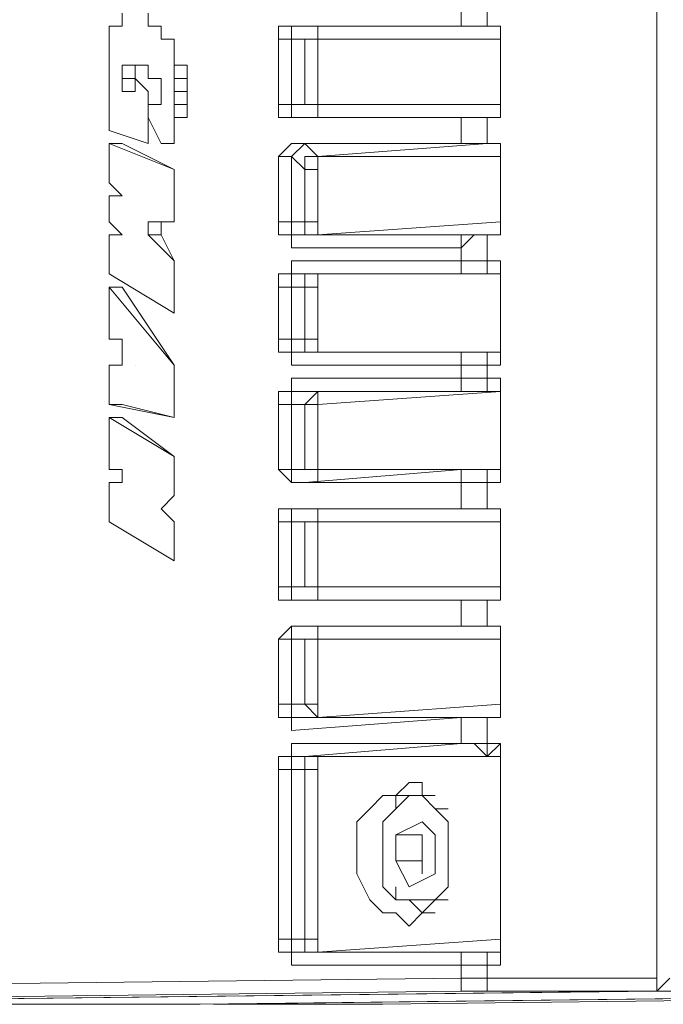
# Model space of a CAD drawing. Units: inches. Extents: x -4582 to 450, y -358 to 18272.
# Drawn here: x -2263 to -2213, y 17179 to 17256 of the extents above; entities that cross this region are included whole.
import ezdxf

# ---------------------------------------------------------------- set-up
doc = ezdxf.new("R2010")
doc.units = ezdxf.units.IN
doc.header["$MEASUREMENT"] = 0
doc.layers.add('Layer 1', color=7, linetype='Continuous')

msp = doc.modelspace()

# ---------------------------------------------------------------- linework, layer by layer
at = {"layer": 'Layer 1', "lineweight": 9}
for points in [[(-2213.832, 17303.3), (-2213.832, 17181.356)], [(-2229.075, 17255.537), (-2229.075, 17257.571)], [(-2227.04, 17257.571), (-2227.04, 17255.537)], [(-2255.492, 17256.554), (-2255.492, 17255.537)], [(-2253.457, 17255.537), (-2253.457, 17256.554)], [(-2253.457, 17256.554), (-2253.457, 17255.537)], [(-2255.492, 17255.537), (-2256.504, 17255.537)], [(-2256.504, 17255.537), (-2256.504, 17255.537)], [(-2256.504, 17255.537), (-2256.504, 17254.525)], [(-2255.492, 17255.537), (-2255.492, 17255.537)], [(-2255.492, 17255.537), (-2255.492, 17255.537)], [(-2253.457, 17255.537), (-2253.457, 17255.537)], [(-2252.445, 17255.537), (-2253.457, 17255.537)], [(-2252.445, 17255.537), (-2253.457, 17255.537)], [(-2253.457, 17255.537), (-2253.457, 17255.537)], [(-2253.457, 17255.537), (-2252.445, 17255.537)], [(-2252.445, 17255.537), (-2252.445, 17255.537)], [(-2252.445, 17255.537), (-2252.445, 17255.537)], [(-2252.445, 17255.537), (-2252.445, 17255.537)], [(-2252.445, 17254.525), (-2252.445, 17255.537)], [(-2252.445, 17255.537), (-2252.445, 17255.537)], [(-2252.445, 17255.537), (-2252.445, 17255.537)], [(-2252.445, 17255.537), (-2252.445, 17255.537)], [(-2252.445, 17255.537), (-2252.445, 17255.537)], [(-2252.445, 17255.537), (-2252.445, 17255.537)], [(-2252.445, 17255.537), (-2252.445, 17254.525)], [(-2243.295, 17254.525), (-2243.295, 17254.525), (-2243.295, 17255.537), (-2242.283, 17255.537)], [(-2241.261, 17255.537), (-2241.261, 17255.537), (-2242.283, 17255.537), (-2242.283, 17254.525)], [(-2241.261, 17255.537), (-2241.261, 17255.537), (-2242.283, 17255.537)], [(-2242.283, 17255.537), (-2229.075, 17255.537)], [(-2241.261, 17254.525), (-2241.261, 17254.525), (-2240.249, 17254.525), (-2240.249, 17255.537)], [(-2229.075, 17255.537), (-2241.261, 17255.537)], [(-2241.261, 17255.537), (-2240.249, 17255.537)], [(-2240.249, 17255.537), (-2240.249, 17255.537), (-2240.249, 17254.525)], [(-2240.249, 17255.537), (-2227.04, 17255.537)], [(-2229.075, 17255.537), (-2229.075, 17255.537), (-2228.052, 17255.537), (-2227.04, 17255.537)], [(-2229.075, 17255.537), (-2229.075, 17255.537)], [(-2227.04, 17255.537), (-2227.04, 17255.537), (-2228.052, 17255.537), (-2229.075, 17255.537)], [(-2227.04, 17255.537), (-2227.04, 17255.537), (-2226.018, 17255.537), (-2226.018, 17254.525)], [(-2227.04, 17255.537), (-2227.04, 17255.537), (-2226.018, 17255.537)], [(-2227.04, 17255.537), (-2227.04, 17255.537)], [(-2227.04, 17255.537), (-2226.018, 17255.537)], [(-2227.04, 17255.537), (-2227.04, 17255.537)], [(-2226.018, 17254.525), (-2226.018, 17255.537)], [(-2256.504, 17254.525), (-2256.504, 17254.525)], [(-2256.504, 17254.525), (-2256.504, 17254.525)], [(-2256.504, 17254.525), (-2256.504, 17253.507)], [(-2256.504, 17254.525), (-2256.504, 17254.525)], [(-2252.445, 17254.525), (-2252.445, 17254.525)], [(-2251.423, 17254.525), (-2252.445, 17254.525)], [(-2251.423, 17254.525), (-2252.445, 17254.525)], [(-2251.423, 17254.525), (-2252.445, 17254.525)], [(-2252.445, 17254.525), (-2252.445, 17254.525)], [(-2252.445, 17254.525), (-2252.445, 17254.525)], [(-2252.445, 17254.525), (-2251.423, 17254.525)], [(-2251.423, 17254.525), (-2251.423, 17254.525)], [(-2251.423, 17253.507), (-2251.423, 17254.525)], [(-2251.423, 17254.525), (-2251.423, 17254.525)], [(-2251.423, 17254.525), (-2251.423, 17254.525)], [(-2251.423, 17254.525), (-2251.423, 17253.507)], [(-2242.283, 17254.525), (-2242.283, 17254.525), (-2243.295, 17254.525)], [(-2243.295, 17249.444), (-2243.295, 17254.525)], [(-2242.283, 17254.525), (-2242.283, 17249.444)], [(-2241.261, 17254.525), (-2242.283, 17254.525)], [(-2241.261, 17254.525), (-2241.261, 17254.525), (-2240.249, 17254.525)], [(-2241.261, 17249.444), (-2241.261, 17254.525)], [(-2240.249, 17254.525), (-2240.249, 17254.525)], [(-2240.249, 17254.525), (-2240.249, 17249.444)], [(-2226.018, 17254.525), (-2240.249, 17254.525)], [(-2226.018, 17249.444), (-2226.018, 17254.525)], [(-2226.018, 17254.525), (-2226.018, 17254.525)], [(-2226.018, 17254.525), (-2226.018, 17249.444)], [(-2256.504, 17253.507), (-2256.504, 17253.507)], [(-2256.504, 17253.507), (-2256.504, 17253.507)], [(-2256.504, 17253.507), (-2256.504, 17252.49)], [(-2251.423, 17253.507), (-2251.423, 17253.507)], [(-2251.423, 17253.507), (-2251.423, 17253.507)], [(-2251.423, 17252.49), (-2251.423, 17253.507)], [(-2251.423, 17253.507), (-2251.423, 17253.507)], [(-2251.423, 17253.507), (-2251.423, 17253.507)], [(-2251.423, 17253.507), (-2251.423, 17252.49)], [(-2256.504, 17252.49), (-2256.504, 17252.49)], [(-2256.504, 17252.49), (-2256.504, 17252.49)], [(-2256.504, 17252.49), (-2256.504, 17251.473)], [(-2254.48, 17252.49), (-2255.492, 17252.49)], [(-2254.48, 17252.49), (-2255.492, 17252.49)], [(-2254.48, 17252.49), (-2255.492, 17252.49)], [(-2255.492, 17251.473), (-2255.492, 17252.49)], [(-2255.492, 17252.49), (-2255.492, 17252.49)], [(-2255.492, 17252.49), (-2255.492, 17252.49)], [(-2255.492, 17252.49), (-2254.48, 17252.49)], [(-2254.48, 17252.49), (-2254.48, 17252.49)], [(-2254.48, 17252.49), (-2254.48, 17252.49)], [(-2254.48, 17252.49), (-2254.48, 17252.49)], [(-2254.48, 17252.49), (-2254.48, 17252.49)], [(-2254.48, 17252.49), (-2254.48, 17252.49)], [(-2254.48, 17252.49), (-2254.48, 17252.49)], [(-2254.48, 17252.49), (-2254.48, 17252.49)], [(-2254.48, 17252.49), (-2254.48, 17252.49)], [(-2254.48, 17252.49), (-2254.48, 17252.49)], [(-2254.48, 17252.49), (-2254.48, 17252.49)], [(-2254.48, 17252.49), (-2254.48, 17252.49)], [(-2254.48, 17252.49), (-2254.48, 17252.49)], [(-2254.48, 17252.49), (-2254.48, 17252.49)], [(-2254.48, 17252.49), (-2254.48, 17252.49)], [(-2254.48, 17252.49), (-2254.48, 17252.49)], [(-2254.48, 17252.49), (-2254.48, 17252.49)], [(-2254.48, 17252.49), (-2254.48, 17252.49)], [(-2254.48, 17252.49), (-2254.48, 17252.49)], [(-2254.48, 17252.49), (-2254.48, 17252.49)], [(-2254.48, 17252.49), (-2254.48, 17252.49)], [(-2254.48, 17252.49), (-2254.48, 17252.49)], [(-2254.48, 17252.49), (-2254.48, 17252.49)], [(-2254.48, 17252.49), (-2254.48, 17252.49)], [(-2254.48, 17252.49), (-2254.48, 17252.49)], [(-2254.48, 17252.49), (-2253.457, 17252.49)], [(-2254.48, 17252.49), (-2254.48, 17252.49)], [(-2254.48, 17252.49), (-2254.48, 17252.49)], [(-2254.48, 17252.49), (-2254.48, 17252.49)], [(-2254.48, 17252.49), (-2254.48, 17252.49)], [(-2254.48, 17252.49), (-2254.48, 17252.49)], [(-2254.48, 17252.49), (-2254.48, 17252.49)], [(-2254.48, 17252.49), (-2254.48, 17252.49)], [(-2254.48, 17252.49), (-2254.48, 17252.49)], [(-2254.48, 17252.49), (-2254.48, 17252.49)], [(-2254.48, 17252.49), (-2254.48, 17252.49)], [(-2254.48, 17252.49), (-2254.48, 17252.49)], [(-2254.48, 17252.49), (-2254.48, 17252.49)], [(-2254.48, 17252.49), (-2254.48, 17251.473)], [(-2253.457, 17252.49), (-2253.457, 17252.49)], [(-2253.457, 17252.49), (-2253.457, 17252.49)], [(-2253.457, 17252.49), (-2253.457, 17252.49)], [(-2253.457, 17252.49), (-2253.457, 17252.49)], [(-2253.457, 17252.49), (-2253.457, 17252.49)], [(-2253.457, 17252.49), (-2253.457, 17252.49)], [(-2253.457, 17252.49), (-2253.457, 17252.49)], [(-2253.457, 17252.49), (-2253.457, 17252.49)], [(-2253.457, 17252.49), (-2253.457, 17252.49)], [(-2253.457, 17252.49), (-2253.457, 17252.49)], [(-2253.457, 17252.49), (-2253.457, 17251.473)], [(-2251.423, 17252.49), (-2251.423, 17252.49)], [(-2251.423, 17252.49), (-2251.423, 17252.49)], [(-2250.411, 17252.49), (-2251.423, 17252.49)], [(-2251.423, 17251.473), (-2251.423, 17252.49)], [(-2251.423, 17252.49), (-2251.423, 17252.49)], [(-2251.423, 17252.49), (-2251.423, 17252.49)], [(-2251.423, 17252.49), (-2251.423, 17252.49)], [(-2251.423, 17252.49), (-2250.411, 17252.49)], [(-2250.411, 17252.49), (-2250.411, 17251.473)], [(-2256.504, 17251.473), (-2256.504, 17251.473)], [(-2256.504, 17251.473), (-2256.504, 17251.473)], [(-2256.504, 17251.473), (-2256.504, 17250.456)], [(-2254.48, 17251.473), (-2255.492, 17251.473)], [(-2254.48, 17251.473), (-2255.492, 17251.473)], [(-2254.48, 17251.473), (-2255.492, 17251.473)], [(-2254.48, 17251.473), (-2255.492, 17251.473)], [(-2254.48, 17251.473), (-2255.492, 17251.473)], [(-2254.48, 17251.473), (-2255.492, 17251.473)], [(-2254.48, 17251.473), (-2255.492, 17251.473)], [(-2255.492, 17250.456), (-2255.492, 17251.473)], [(-2255.492, 17251.473), (-2255.492, 17251.473)], [(-2255.492, 17251.473), (-2255.492, 17251.473)], [(-2255.492, 17251.473), (-2255.492, 17251.473)], [(-2255.492, 17251.473), (-2255.492, 17251.473)], [(-2255.492, 17251.473), (-2255.492, 17251.473)], [(-2255.492, 17251.473), (-2255.492, 17251.473)], [(-2254.48, 17251.473), (-2254.48, 17251.473)], [(-2253.457, 17250.456), (-2254.48, 17251.473)], [(-2254.48, 17251.473), (-2254.48, 17251.473)], [(-2254.48, 17251.473), (-2254.48, 17250.456)], [(-2254.48, 17251.473), (-2254.48, 17251.473)], [(-2254.48, 17251.473), (-2254.48, 17251.473)], [(-2254.48, 17251.473), (-2254.48, 17251.473)], [(-2254.48, 17251.473), (-2254.48, 17251.473)], [(-2254.48, 17251.473), (-2254.48, 17251.473)], [(-2254.48, 17251.473), (-2254.48, 17251.473)], [(-2254.48, 17251.473), (-2254.48, 17250.456)], [(-2254.48, 17251.473), (-2254.48, 17251.473)], [(-2254.48, 17251.473), (-2253.457, 17250.456)], [(-2254.48, 17251.473), (-2254.48, 17251.473)], [(-2253.457, 17251.473), (-2253.457, 17251.473)], [(-2253.457, 17251.473), (-2253.457, 17251.473)], [(-2253.457, 17251.473), (-2253.457, 17251.473)], [(-2253.457, 17251.473), (-2253.457, 17251.473)], [(-2253.457, 17251.473), (-2252.445, 17251.473)], [(-2252.445, 17251.473), (-2252.445, 17251.473)], [(-2252.445, 17251.473), (-2252.445, 17250.456)], [(-2250.411, 17251.473), (-2251.423, 17251.473)], [(-2250.411, 17251.473), (-2251.423, 17251.473)], [(-2251.423, 17250.456), (-2251.423, 17251.473)], [(-2251.423, 17251.473), (-2251.423, 17251.473)], [(-2250.411, 17251.473), (-2250.411, 17251.473)], [(-2250.411, 17251.473), (-2250.411, 17250.456)], [(-2256.504, 17250.456), (-2256.504, 17250.456)], [(-2256.504, 17250.456), (-2256.504, 17250.456)], [(-2256.504, 17250.456), (-2256.504, 17249.444)], [(-2254.48, 17250.456), (-2255.492, 17250.456)], [(-2254.48, 17250.456), (-2255.492, 17250.456)], [(-2254.48, 17250.456), (-2255.492, 17250.456)], [(-2254.48, 17250.456), (-2255.492, 17250.456)], [(-2254.48, 17250.456), (-2255.492, 17250.456)], [(-2255.492, 17250.456), (-2255.492, 17250.456)], [(-2255.492, 17250.456), (-2255.492, 17250.456)], [(-2255.492, 17250.456), (-2255.492, 17250.456)], [(-2254.48, 17250.456), (-2254.48, 17250.456)], [(-2254.48, 17250.456), (-2254.48, 17250.456)], [(-2254.48, 17250.456), (-2254.48, 17250.456)], [(-2254.48, 17250.456), (-2254.48, 17250.456)], [(-2254.48, 17250.456), (-2254.48, 17250.456)], [(-2254.48, 17250.456), (-2254.48, 17250.456)], [(-2253.457, 17250.456), (-2253.457, 17250.456)], [(-2253.457, 17250.456), (-2253.457, 17250.456)], [(-2253.457, 17246.392), (-2253.457, 17250.456)], [(-2253.457, 17250.456), (-2253.457, 17250.456)], [(-2253.457, 17250.456), (-2253.457, 17250.456)], [(-2253.457, 17250.456), (-2253.457, 17249.444)], [(-2252.445, 17250.456), (-2252.445, 17250.456)], [(-2252.445, 17250.456), (-2252.445, 17250.456)], [(-2252.445, 17250.456), (-2252.445, 17250.456)], [(-2252.445, 17250.456), (-2252.445, 17250.456)], [(-2252.445, 17250.456), (-2252.445, 17250.456)], [(-2252.445, 17250.456), (-2252.445, 17250.456)], [(-2252.445, 17250.456), (-2252.445, 17249.444)], [(-2250.411, 17250.456), (-2251.423, 17250.456)], [(-2251.423, 17249.444), (-2251.423, 17250.456)], [(-2250.411, 17250.456), (-2250.411, 17249.444)], [(-2256.504, 17249.444), (-2256.504, 17249.444)], [(-2256.504, 17249.444), (-2256.504, 17249.444)], [(-2256.504, 17249.444), (-2256.504, 17249.444)], [(-2256.504, 17249.444), (-2256.504, 17248.426)], [(-2252.445, 17249.444), (-2253.457, 17249.444)], [(-2253.457, 17249.444), (-2253.457, 17249.444)], [(-2253.457, 17249.444), (-2253.457, 17249.444)], [(-2253.457, 17249.444), (-2253.457, 17249.444), (-2253.457, 17248.426)], [(-2252.445, 17249.444), (-2252.445, 17249.444)], [(-2252.445, 17249.444), (-2252.445, 17249.444)], [(-2252.445, 17249.444), (-2252.445, 17249.444)], [(-2250.411, 17249.444), (-2251.423, 17249.444)], [(-2251.423, 17248.426), (-2251.423, 17249.444)], [(-2250.411, 17249.444), (-2250.411, 17248.426)], [(-2243.295, 17249.444), (-2243.295, 17249.444), (-2242.283, 17249.444)], [(-2242.283, 17248.426), (-2242.283, 17248.426), (-2243.295, 17248.426), (-2243.295, 17249.444)], [(-2242.283, 17249.444), (-2241.261, 17249.444)], [(-2242.283, 17249.444), (-2242.283, 17249.444), (-2242.283, 17248.426), (-2241.261, 17248.426)], [(-2240.249, 17249.444), (-2240.249, 17249.444), (-2241.261, 17249.444)], [(-2240.249, 17248.426), (-2240.249, 17248.426), (-2240.249, 17249.444), (-2241.261, 17249.444)], [(-2240.249, 17249.444), (-2240.249, 17248.426)], [(-2240.249, 17249.444), (-2240.249, 17249.444)], [(-2240.249, 17249.444), (-2226.018, 17249.444)], [(-2226.018, 17249.444), (-2226.018, 17249.444), (-2226.018, 17248.426), (-2227.04, 17248.426)], [(-2226.018, 17249.444), (-2226.018, 17249.444)], [(-2226.018, 17248.426), (-2226.018, 17248.426), (-2226.018, 17249.444)], [(-2256.504, 17248.426), (-2256.504, 17248.426)], [(-2256.504, 17248.426), (-2256.504, 17248.426)], [(-2256.504, 17248.426), (-2256.504, 17247.409)], [(-2253.457, 17248.426), (-2252.445, 17246.392)], [(-2253.457, 17248.426), (-2253.457, 17246.392)], [(-2251.423, 17248.426), (-2251.423, 17248.426)], [(-2250.411, 17248.426), (-2251.423, 17248.426)], [(-2251.423, 17247.409), (-2251.423, 17248.426)], [(-2251.423, 17248.426), (-2251.423, 17248.426)], [(-2250.411, 17248.426), (-2251.423, 17248.426)], [(-2251.423, 17248.426), (-2251.423, 17247.409)], [(-2242.283, 17248.426), (-2242.283, 17248.426), (-2241.261, 17248.426)], [(-2229.075, 17248.426), (-2242.283, 17248.426)], [(-2241.261, 17248.426), (-2229.075, 17248.426)], [(-2229.075, 17248.426), (-2229.075, 17248.426), (-2228.052, 17248.426), (-2227.04, 17248.426)], [(-2229.075, 17248.426), (-2229.075, 17248.426)], [(-2227.04, 17248.426), (-2227.04, 17248.426), (-2228.052, 17248.426), (-2229.075, 17248.426)], [(-2229.075, 17246.392), (-2229.075, 17248.426)], [(-2227.04, 17248.426), (-2227.04, 17248.426)], [(-2226.018, 17248.426), (-2226.018, 17248.426), (-2227.04, 17248.426)], [(-2226.018, 17248.426), (-2227.04, 17248.426)], [(-2227.04, 17248.426), (-2227.04, 17248.426)], [(-2227.04, 17248.426), (-2227.04, 17246.392)], [(-2256.504, 17247.409), (-2253.457, 17246.392)], [(-2251.423, 17247.409), (-2251.423, 17247.409)], [(-2251.423, 17247.409), (-2251.423, 17247.409)], [(-2251.423, 17246.392), (-2251.423, 17247.409)], [(-2251.423, 17247.409), (-2251.423, 17247.409)], [(-2251.423, 17247.409), (-2251.423, 17247.409)], [(-2251.423, 17247.409), (-2251.423, 17246.392)], [(-2255.492, 17246.392), (-2256.504, 17246.392)], [(-2251.423, 17244.363), (-2256.504, 17246.392)], [(-2256.504, 17246.392), (-2256.504, 17246.392)], [(-2256.504, 17246.392), (-2256.504, 17243.345)], [(-2255.492, 17246.392), (-2256.504, 17246.392)], [(-2255.492, 17246.392), (-2255.492, 17246.392)], [(-2255.492, 17246.392), (-2251.423, 17244.363)], [(-2253.457, 17246.392), (-2253.457, 17246.392)], [(-2253.457, 17246.392), (-2253.457, 17246.392)], [(-2253.457, 17246.392), (-2253.457, 17246.392)], [(-2253.457, 17246.392), (-2253.457, 17246.392)], [(-2251.423, 17246.392), (-2252.445, 17246.392)], [(-2251.423, 17246.392), (-2252.445, 17246.392)], [(-2252.445, 17246.392), (-2252.445, 17246.392)], [(-2252.445, 17246.392), (-2252.445, 17246.392)], [(-2252.445, 17246.392), (-2251.423, 17246.392)], [(-2252.445, 17246.392), (-2251.423, 17246.392)], [(-2251.423, 17246.392), (-2251.423, 17246.392)], [(-2251.423, 17246.392), (-2251.423, 17246.392)], [(-2251.423, 17246.392), (-2251.423, 17246.392)], [(-2251.423, 17246.392), (-2251.423, 17246.392)], [(-2243.295, 17245.375), (-2243.295, 17245.375), (-2242.283, 17246.392)], [(-2241.261, 17246.392), (-2241.261, 17246.392), (-2242.283, 17245.375)], [(-2241.261, 17246.392), (-2241.261, 17246.392), (-2242.283, 17246.392)], [(-2242.283, 17246.392), (-2229.075, 17246.392)], [(-2229.075, 17246.392), (-2241.261, 17246.392)], [(-2241.261, 17246.392), (-2240.249, 17245.375)], [(-2240.249, 17245.375), (-2227.04, 17246.392)], [(-2229.075, 17246.392), (-2229.075, 17246.392), (-2228.052, 17246.392), (-2227.04, 17246.392)], [(-2229.075, 17246.392), (-2229.075, 17246.392)], [(-2227.04, 17246.392), (-2227.04, 17246.392), (-2228.052, 17246.392), (-2229.075, 17246.392)], [(-2227.04, 17246.392), (-2227.04, 17246.392), (-2226.018, 17246.392), (-2226.018, 17245.375)], [(-2227.04, 17246.392), (-2227.04, 17246.392), (-2226.018, 17246.392)], [(-2227.04, 17246.392), (-2227.04, 17246.392)], [(-2227.04, 17246.392), (-2226.018, 17246.392)], [(-2227.04, 17246.392), (-2227.04, 17246.392)], [(-2226.018, 17245.375), (-2226.018, 17245.375), (-2226.018, 17246.392)], [(-2242.283, 17245.375), (-2242.283, 17245.375), (-2243.295, 17245.375)], [(-2243.295, 17240.294), (-2243.295, 17245.375)], [(-2242.283, 17245.375), (-2242.283, 17240.294)], [(-2241.261, 17244.363), (-2242.283, 17245.375)], [(-2241.261, 17244.363), (-2241.261, 17245.375), (-2240.249, 17245.375)], [(-2240.249, 17245.375), (-2240.249, 17245.375), (-2240.249, 17244.363)], [(-2240.249, 17245.375), (-2240.249, 17245.375)], [(-2226.018, 17245.375), (-2240.249, 17245.375)], [(-2226.018, 17240.294), (-2226.018, 17245.375)], [(-2226.018, 17245.375), (-2226.018, 17245.375)], [(-2226.018, 17245.375), (-2226.018, 17240.294)], [(-2251.423, 17244.363), (-2251.423, 17244.363)], [(-2251.423, 17243.345), (-2251.423, 17243.345), (-2251.423, 17244.363)], [(-2251.423, 17244.363), (-2251.423, 17244.363), (-2251.423, 17243.345)], [(-2241.261, 17244.363), (-2241.261, 17244.363), (-2240.249, 17244.363)], [(-2241.261, 17240.294), (-2241.261, 17244.363)], [(-2240.249, 17244.363), (-2240.249, 17240.294)], [(-2256.504, 17243.345), (-2256.504, 17243.345)], [(-2256.504, 17243.345), (-2255.492, 17242.328)], [(-2251.423, 17243.345), (-2251.423, 17243.345)], [(-2251.423, 17240.294), (-2251.423, 17243.345)], [(-2251.423, 17243.345), (-2251.423, 17240.294)], [(-2255.492, 17242.328), (-2256.504, 17242.328)], [(-2255.492, 17242.328), (-2256.504, 17242.328)], [(-2256.504, 17242.328), (-2256.504, 17242.328)], [(-2256.504, 17242.328), (-2256.504, 17240.294)], [(-2255.492, 17242.328), (-2256.504, 17242.328)], [(-2255.492, 17242.328), (-2255.492, 17242.328)], [(-2255.492, 17242.328), (-2255.492, 17242.328)], [(-2255.492, 17242.328), (-2255.492, 17242.328)], [(-2255.492, 17242.328), (-2255.492, 17242.328)], [(-2256.504, 17240.294), (-2256.504, 17240.294)], [(-2256.504, 17240.294), (-2255.492, 17239.282)], [(-2253.457, 17239.282), (-2253.457, 17239.282), (-2253.457, 17240.294)], [(-2253.457, 17240.294), (-2251.423, 17240.294)], [(-2252.445, 17240.294), (-2252.445, 17240.294), (-2252.445, 17239.282)], [(-2251.423, 17240.294), (-2251.423, 17240.294)], [(-2251.423, 17240.294), (-2251.423, 17240.294)], [(-2251.423, 17240.294), (-2251.423, 17240.294)], [(-2251.423, 17240.294), (-2251.423, 17240.294)], [(-2243.295, 17240.294), (-2243.295, 17240.294), (-2242.283, 17240.294)], [(-2242.283, 17238.264), (-2242.283, 17238.264), (-2242.283, 17239.282), (-2243.295, 17239.282), (-2243.295, 17240.294)], [(-2242.283, 17240.294), (-2241.261, 17240.294)], [(-2242.283, 17240.294), (-2242.283, 17240.294), (-2242.283, 17239.282), (-2241.261, 17239.282)], [(-2240.249, 17240.294), (-2240.249, 17240.294), (-2241.261, 17240.294)], [(-2240.249, 17239.282), (-2240.249, 17239.282), (-2241.261, 17239.282), (-2241.261, 17240.294)], [(-2240.249, 17240.294), (-2240.249, 17240.294), (-2240.249, 17239.282)], [(-2240.249, 17239.282), (-2226.018, 17240.294)], [(-2226.018, 17240.294), (-2226.018, 17239.282), (-2227.04, 17239.282)], [(-2226.018, 17240.294), (-2226.018, 17240.294)], [(-2226.018, 17239.282), (-2226.018, 17239.282), (-2226.018, 17240.294)], [(-2255.492, 17239.282), (-2256.504, 17239.282)], [(-2255.492, 17239.282), (-2256.504, 17239.282)], [(-2256.504, 17239.282), (-2256.504, 17239.282)], [(-2256.504, 17239.282), (-2256.504, 17236.23)], [(-2255.492, 17239.282), (-2256.504, 17239.282)], [(-2255.492, 17239.282), (-2255.492, 17239.282)], [(-2255.492, 17239.282), (-2255.492, 17239.282)], [(-2255.492, 17239.282), (-2255.492, 17239.282)], [(-2255.492, 17239.282), (-2255.492, 17239.282)], [(-2252.445, 17239.282), (-2253.457, 17239.282)], [(-2251.423, 17237.247), (-2253.457, 17239.282)], [(-2252.445, 17239.282), (-2251.423, 17237.247)], [(-2242.283, 17238.264), (-2242.283, 17238.264), (-2242.283, 17239.282), (-2241.261, 17239.282)], [(-2241.261, 17239.282), (-2229.075, 17239.282)], [(-2240.249, 17239.282), (-2240.249, 17239.282)], [(-2229.075, 17239.282), (-2229.075, 17239.282), (-2228.052, 17239.282), (-2227.04, 17239.282)], [(-2229.075, 17238.264), (-2229.075, 17239.282)], [(-2227.04, 17239.282), (-2227.04, 17239.282), (-2228.052, 17239.282), (-2229.075, 17238.264)], [(-2227.04, 17239.282), (-2227.04, 17239.282)], [(-2226.018, 17239.282), (-2226.018, 17239.282), (-2227.04, 17239.282)], [(-2226.018, 17239.282), (-2227.04, 17239.282)], [(-2227.04, 17239.282), (-2227.04, 17239.282)], [(-2227.04, 17239.282), (-2227.04, 17237.247)], [(-2229.075, 17238.264), (-2242.283, 17238.264)], [(-2229.075, 17237.247), (-2229.075, 17238.264)], [(-2251.423, 17237.247), (-2251.423, 17237.247)], [(-2251.423, 17237.247), (-2251.423, 17237.247)], [(-2251.423, 17237.247), (-2251.423, 17237.247)], [(-2251.423, 17233.183), (-2251.423, 17237.247)], [(-2251.423, 17237.247), (-2251.423, 17237.247)], [(-2251.423, 17237.247), (-2251.423, 17233.183)], [(-2243.295, 17235.213), (-2243.295, 17236.23), (-2242.283, 17236.23), (-2242.283, 17237.247)], [(-2241.261, 17236.23), (-2241.261, 17236.23), (-2242.283, 17236.23), (-2242.283, 17237.247)], [(-2242.283, 17237.247), (-2229.075, 17237.247)], [(-2229.075, 17237.247), (-2229.075, 17237.247), (-2228.052, 17237.247), (-2227.04, 17237.247)], [(-2229.075, 17236.23), (-2229.075, 17236.23), (-2229.075, 17237.247)], [(-2227.04, 17236.23), (-2227.04, 17236.23), (-2226.018, 17236.23), (-2226.018, 17237.247)], [(-2227.04, 17237.247), (-2226.018, 17237.247)], [(-2227.04, 17236.23), (-2227.04, 17236.23), (-2227.04, 17237.247)], [(-2226.018, 17236.23), (-2226.018, 17236.23), (-2226.018, 17237.247)], [(-2256.504, 17236.23), (-2256.504, 17236.23)], [(-2256.504, 17236.23), (-2251.423, 17233.183)], [(-2241.261, 17236.23), (-2241.261, 17236.23), (-2242.283, 17236.23), (-2242.283, 17235.213)], [(-2241.261, 17235.213), (-2241.261, 17235.213), (-2241.261, 17236.23), (-2240.249, 17236.23)], [(-2229.075, 17236.23), (-2241.261, 17236.23)], [(-2241.261, 17236.23), (-2240.249, 17236.23)], [(-2240.249, 17236.23), (-2240.249, 17236.23), (-2240.249, 17235.213)], [(-2240.249, 17236.23), (-2240.249, 17236.23)], [(-2226.018, 17236.23), (-2240.249, 17236.23)], [(-2240.249, 17236.23), (-2227.04, 17236.23)], [(-2227.04, 17236.23), (-2227.04, 17236.23), (-2228.052, 17236.23), (-2229.075, 17236.23)], [(-2227.04, 17236.23), (-2227.04, 17236.23), (-2226.018, 17236.23)], [(-2227.04, 17236.23), (-2227.04, 17236.23)], [(-2226.018, 17230.132), (-2226.018, 17236.23)], [(-2226.018, 17236.23), (-2226.018, 17236.23)], [(-2226.018, 17236.23), (-2226.018, 17230.132)], [(-2255.492, 17235.213), (-2256.504, 17235.213)], [(-2251.423, 17229.12), (-2256.504, 17235.213)], [(-2256.504, 17235.213), (-2256.504, 17235.213), (-2256.504, 17234.201)], [(-2255.492, 17235.213), (-2256.504, 17235.213)], [(-2255.492, 17235.213), (-2255.492, 17235.213)], [(-2255.492, 17235.213), (-2251.423, 17229.12)], [(-2242.283, 17235.213), (-2242.283, 17235.213), (-2243.295, 17235.213)], [(-2243.295, 17231.149), (-2243.295, 17235.213)], [(-2242.283, 17235.213), (-2242.283, 17231.149)], [(-2241.261, 17235.213), (-2242.283, 17235.213)], [(-2241.261, 17235.213), (-2241.261, 17235.213), (-2240.249, 17235.213)], [(-2241.261, 17231.149), (-2241.261, 17235.213)], [(-2240.249, 17235.213), (-2240.249, 17231.149)], [(-2256.504, 17234.201), (-2256.504, 17232.166)], [(-2251.423, 17233.183), (-2251.423, 17233.183)], [(-2251.423, 17233.183), (-2251.423, 17233.183)], [(-2251.423, 17233.183), (-2251.423, 17233.183)], [(-2251.423, 17233.183), (-2251.423, 17233.183)], [(-2256.504, 17232.166), (-2256.504, 17232.166), (-2256.504, 17231.149)], [(-2256.504, 17231.149), (-2255.492, 17231.149)], [(-2255.492, 17231.149), (-2255.492, 17231.149)], [(-2255.492, 17231.149), (-2255.492, 17229.12)], [(-2243.295, 17231.149), (-2243.295, 17231.149), (-2242.283, 17231.149)], [(-2242.283, 17229.12), (-2242.283, 17229.12), (-2242.283, 17230.132), (-2243.295, 17230.132), (-2243.295, 17231.149)], [(-2242.283, 17231.149), (-2241.261, 17231.149)], [(-2242.283, 17231.149), (-2242.283, 17230.132), (-2241.261, 17230.132)], [(-2240.249, 17231.149), (-2240.249, 17231.149), (-2241.261, 17231.149)], [(-2240.249, 17230.132), (-2240.249, 17230.132), (-2241.261, 17230.132), (-2241.261, 17231.149)], [(-2240.249, 17231.149), (-2240.249, 17231.149), (-2240.249, 17230.132)], [(-2242.283, 17229.12), (-2242.283, 17229.12), (-2242.283, 17230.132), (-2241.261, 17230.132)], [(-2241.261, 17230.132), (-2229.075, 17230.132)], [(-2240.249, 17230.132), (-2240.249, 17230.132)], [(-2240.249, 17230.132), (-2226.018, 17230.132)], [(-2229.075, 17230.132), (-2229.075, 17230.132), (-2228.052, 17230.132), (-2227.04, 17230.132)], [(-2229.075, 17229.12), (-2229.075, 17229.12), (-2229.075, 17230.132)], [(-2226.018, 17230.132), (-2226.018, 17230.132), (-2227.04, 17230.132)], [(-2227.04, 17230.132), (-2227.04, 17230.132)], [(-2226.018, 17229.12), (-2226.018, 17229.12), (-2226.018, 17230.132), (-2227.04, 17230.132)], [(-2227.04, 17229.12), (-2227.04, 17229.12), (-2227.04, 17230.132)], [(-2226.018, 17230.132), (-2226.018, 17230.132)], [(-2226.018, 17229.12), (-2226.018, 17229.12), (-2226.018, 17230.132)], [(-2255.492, 17229.12), (-2256.504, 17229.12)], [(-2256.504, 17229.12), (-2256.504, 17229.12)], [(-2256.504, 17229.12), (-2256.504, 17226.068)], [(-2255.492, 17229.12), (-2256.504, 17229.12)], [(-2255.492, 17229.12), (-2256.504, 17229.12)], [(-2255.492, 17229.12), (-2255.492, 17229.12)], [(-2255.492, 17229.12), (-2255.492, 17229.12)], [(-2255.492, 17229.12), (-2255.492, 17229.12)], [(-2255.492, 17229.12), (-2255.492, 17229.12)], [(-2254.48, 17229.12), (-2254.48, 17229.12)], [(-2254.48, 17229.12), (-2254.48, 17229.12)], [(-2254.48, 17229.12), (-2254.48, 17229.12)], [(-2254.48, 17229.12), (-2254.48, 17229.12)], [(-2254.48, 17229.12), (-2254.48, 17229.12)], [(-2254.48, 17229.12), (-2254.48, 17229.12)], [(-2254.48, 17229.12), (-2254.48, 17229.12)], [(-2254.48, 17229.12), (-2254.48, 17229.12)], [(-2254.48, 17229.12), (-2254.48, 17229.12)], [(-2254.48, 17229.12), (-2254.48, 17229.12)], [(-2254.48, 17229.12), (-2254.48, 17229.12)], [(-2254.48, 17229.12), (-2254.48, 17229.12)], [(-2254.48, 17229.12), (-2254.48, 17229.12)], [(-2251.423, 17229.12), (-2251.423, 17229.12)], [(-2251.423, 17229.12), (-2251.423, 17229.12)], [(-2251.423, 17229.12), (-2251.423, 17229.12)], [(-2251.423, 17226.068), (-2251.423, 17229.12)], [(-2251.423, 17229.12), (-2251.423, 17229.12)], [(-2251.423, 17229.12), (-2251.423, 17226.068)], [(-2229.075, 17229.12), (-2242.283, 17229.12)], [(-2227.04, 17229.12), (-2227.04, 17229.12), (-2228.052, 17229.12), (-2229.075, 17229.12)], [(-2229.075, 17228.102), (-2229.075, 17229.12)], [(-2226.018, 17229.12), (-2227.04, 17229.12)], [(-2227.04, 17229.12), (-2227.04, 17228.102)], [(-2243.295, 17226.068), (-2243.295, 17226.068), (-2243.295, 17227.085), (-2242.283, 17227.085), (-2242.283, 17228.102)], [(-2241.261, 17227.085), (-2241.261, 17227.085), (-2242.283, 17227.085), (-2242.283, 17228.102)], [(-2242.283, 17228.102), (-2229.075, 17228.102)], [(-2229.075, 17228.102), (-2229.075, 17228.102), (-2228.052, 17228.102), (-2227.04, 17228.102)], [(-2229.075, 17227.085), (-2229.075, 17227.085), (-2229.075, 17228.102)], [(-2227.04, 17227.085), (-2227.04, 17227.085), (-2226.018, 17227.085), (-2226.018, 17228.102)], [(-2227.04, 17228.102), (-2226.018, 17228.102)], [(-2227.04, 17227.085), (-2227.04, 17227.085), (-2227.04, 17228.102)], [(-2226.018, 17227.085), (-2226.018, 17227.085), (-2226.018, 17228.102)], [(-2241.261, 17227.085), (-2241.261, 17227.085), (-2242.283, 17227.085), (-2242.283, 17226.068)], [(-2241.261, 17226.068), (-2241.261, 17226.068), (-2240.249, 17227.085)], [(-2229.075, 17227.085), (-2241.261, 17227.085)], [(-2241.261, 17227.085), (-2240.249, 17227.085)], [(-2240.249, 17227.085), (-2240.249, 17227.085), (-2240.249, 17226.068)], [(-2226.018, 17227.085), (-2240.249, 17226.068)], [(-2240.249, 17227.085), (-2227.04, 17227.085)], [(-2227.04, 17227.085), (-2227.04, 17227.085), (-2228.052, 17227.085), (-2229.075, 17227.085)], [(-2227.04, 17227.085), (-2227.04, 17227.085), (-2226.018, 17227.085)], [(-2227.04, 17227.085), (-2227.04, 17227.085)], [(-2226.018, 17220.987), (-2226.018, 17227.085)], [(-2226.018, 17227.085), (-2226.018, 17227.085)], [(-2226.018, 17227.085), (-2226.018, 17220.987)], [(-2255.492, 17226.068), (-2256.504, 17226.068)], [(-2256.504, 17226.068), (-2256.504, 17226.068)], [(-2256.504, 17226.068), (-2251.423, 17225.051)], [(-2251.423, 17225.051), (-2255.492, 17226.068)], [(-2251.423, 17226.068), (-2251.423, 17226.068)], [(-2251.423, 17225.051), (-2251.423, 17225.051), (-2251.423, 17226.068)], [(-2251.423, 17226.068), (-2251.423, 17226.068), (-2251.423, 17225.051)], [(-2242.283, 17226.068), (-2242.283, 17226.068), (-2243.295, 17226.068)], [(-2243.295, 17220.987), (-2243.295, 17226.068)], [(-2242.283, 17226.068), (-2242.283, 17220.987)], [(-2241.261, 17226.068), (-2242.283, 17226.068)], [(-2241.261, 17226.068), (-2241.261, 17226.068), (-2240.249, 17226.068)], [(-2241.261, 17220.987), (-2241.261, 17226.068)], [(-2240.249, 17226.068), (-2240.249, 17226.068)], [(-2240.249, 17226.068), (-2240.249, 17220.987)], [(-2255.492, 17225.051), (-2256.504, 17225.051)], [(-2251.423, 17222.004), (-2256.504, 17225.051)], [(-2256.504, 17225.051), (-2256.504, 17225.051), (-2256.504, 17224.039)], [(-2255.492, 17225.051), (-2256.504, 17225.051)], [(-2255.492, 17225.051), (-2255.492, 17225.051)], [(-2255.492, 17225.051), (-2251.423, 17222.004)], [(-2251.423, 17225.051), (-2251.423, 17225.051)], [(-2256.504, 17224.039), (-2256.504, 17222.004)], [(-2256.504, 17222.004), (-2256.504, 17222.004), (-2256.504, 17220.987)], [(-2251.423, 17222.004), (-2251.423, 17222.004)], [(-2251.423, 17222.004), (-2251.423, 17222.004)], [(-2251.423, 17218.958), (-2251.423, 17222.004)], [(-2251.423, 17222.004), (-2251.423, 17222.004)], [(-2251.423, 17222.004), (-2251.423, 17222.004)], [(-2251.423, 17222.004), (-2251.423, 17218.958)], [(-2256.504, 17220.987), (-2255.492, 17220.987)], [(-2255.492, 17220.987), (-2255.492, 17220.987), (-2255.492, 17219.97)], [(-2243.295, 17220.987), (-2243.295, 17220.987), (-2242.283, 17220.987)], [(-2242.283, 17219.97), (-2242.283, 17219.97), (-2243.295, 17220.987)], [(-2242.283, 17220.987), (-2241.261, 17220.987)], [(-2242.283, 17220.987), (-2242.283, 17220.987), (-2242.283, 17219.97), (-2241.261, 17219.97)], [(-2240.249, 17220.987), (-2240.249, 17220.987), (-2241.261, 17220.987)], [(-2240.249, 17219.97), (-2240.249, 17219.97), (-2240.249, 17220.987), (-2241.261, 17220.987)], [(-2241.261, 17219.97), (-2229.075, 17220.987)], [(-2240.249, 17220.987), (-2240.249, 17220.987), (-2240.249, 17219.97)], [(-2240.249, 17220.987), (-2240.249, 17220.987)], [(-2240.249, 17220.987), (-2226.018, 17220.987)], [(-2229.075, 17220.987), (-2229.075, 17220.987), (-2228.052, 17220.987), (-2227.04, 17220.987)], [(-2229.075, 17219.97), (-2229.075, 17219.97), (-2229.075, 17220.987)], [(-2226.018, 17220.987), (-2226.018, 17220.987), (-2227.04, 17220.987)], [(-2227.04, 17220.987), (-2227.04, 17220.987)], [(-2226.018, 17219.97), (-2226.018, 17219.97), (-2226.018, 17220.987), (-2227.04, 17220.987)], [(-2227.04, 17219.97), (-2227.04, 17219.97), (-2227.04, 17220.987)], [(-2226.018, 17220.987), (-2226.018, 17220.987)], [(-2226.018, 17219.97), (-2226.018, 17219.97), (-2226.018, 17220.987)], [(-2255.492, 17219.97), (-2256.504, 17219.97)], [(-2256.504, 17219.97), (-2256.504, 17219.97)], [(-2256.504, 17219.97), (-2256.504, 17216.923)], [(-2242.283, 17219.97), (-2242.283, 17219.97), (-2241.261, 17219.97)], [(-2229.075, 17219.97), (-2242.283, 17219.97)], [(-2227.04, 17219.97), (-2227.04, 17219.97), (-2228.052, 17219.97), (-2229.075, 17219.97)], [(-2229.075, 17217.941), (-2229.075, 17219.97)], [(-2226.018, 17219.97), (-2227.04, 17219.97)], [(-2227.04, 17219.97), (-2227.04, 17217.941)], [(-2252.445, 17217.941), (-2251.423, 17218.958)], [(-2251.423, 17218.958), (-2252.445, 17217.941)], [(-2251.423, 17218.958), (-2251.423, 17218.958)], [(-2251.423, 17218.958), (-2251.423, 17218.958)], [(-2251.423, 17218.958), (-2251.423, 17218.958)], [(-2251.423, 17218.958), (-2251.423, 17218.958)], [(-2252.445, 17217.941), (-2252.445, 17217.941)], [(-2252.445, 17217.941), (-2252.445, 17217.941)], [(-2251.423, 17216.923), (-2252.445, 17217.941)], [(-2252.445, 17217.941), (-2252.445, 17217.941)], [(-2252.445, 17217.941), (-2252.445, 17217.941)], [(-2252.445, 17217.941), (-2251.423, 17216.923)], [(-2243.295, 17216.923), (-2243.295, 17216.923), (-2243.295, 17217.941), (-2242.283, 17217.941)], [(-2241.261, 17217.941), (-2241.261, 17217.941), (-2242.283, 17217.941), (-2242.283, 17216.923)], [(-2241.261, 17217.941), (-2241.261, 17217.941), (-2242.283, 17217.941)], [(-2242.283, 17217.941), (-2229.075, 17217.941)], [(-2241.261, 17216.923), (-2241.261, 17216.923), (-2240.249, 17216.923), (-2240.249, 17217.941)], [(-2229.075, 17217.941), (-2241.261, 17217.941)], [(-2241.261, 17217.941), (-2240.249, 17217.941)], [(-2240.249, 17217.941), (-2240.249, 17217.941), (-2240.249, 17216.923)], [(-2240.249, 17217.941), (-2227.04, 17217.941)], [(-2229.075, 17217.941), (-2229.075, 17217.941), (-2228.052, 17217.941), (-2227.04, 17217.941)], [(-2229.075, 17217.941), (-2229.075, 17217.941)], [(-2227.04, 17217.941), (-2227.04, 17217.941), (-2228.052, 17217.941), (-2229.075, 17217.941)], [(-2227.04, 17217.941), (-2227.04, 17217.941), (-2226.018, 17217.941), (-2226.018, 17216.923)], [(-2227.04, 17217.941), (-2227.04, 17217.941), (-2226.018, 17217.941)], [(-2227.04, 17217.941), (-2226.018, 17217.941)], [(-2227.04, 17217.941), (-2227.04, 17217.941)], [(-2227.04, 17217.941), (-2227.04, 17217.941)], [(-2226.018, 17216.923), (-2226.018, 17217.941)], [(-2256.504, 17216.923), (-2256.504, 17216.923)], [(-2256.504, 17216.923), (-2251.423, 17213.877)], [(-2251.423, 17216.923), (-2251.423, 17216.923)], [(-2251.423, 17216.923), (-2251.423, 17216.923)], [(-2251.423, 17216.923), (-2251.423, 17216.923)], [(-2251.423, 17213.877), (-2251.423, 17216.923)], [(-2251.423, 17216.923), (-2251.423, 17216.923)], [(-2251.423, 17216.923), (-2251.423, 17213.877)], [(-2242.283, 17216.923), (-2242.283, 17216.923), (-2243.295, 17216.923)], [(-2243.295, 17211.842), (-2243.295, 17216.923)], [(-2242.283, 17216.923), (-2242.283, 17211.842)], [(-2241.261, 17216.923), (-2242.283, 17216.923)], [(-2241.261, 17216.923), (-2241.261, 17216.923), (-2240.249, 17216.923)], [(-2241.261, 17211.842), (-2241.261, 17216.923)], [(-2240.249, 17216.923), (-2240.249, 17216.923)], [(-2240.249, 17216.923), (-2240.249, 17211.842)], [(-2226.018, 17216.923), (-2240.249, 17216.923)], [(-2226.018, 17211.842), (-2226.018, 17216.923)], [(-2226.018, 17216.923), (-2226.018, 17216.923)], [(-2226.018, 17216.923), (-2226.018, 17211.842)], [(-2251.423, 17213.877), (-2251.423, 17213.877)], [(-2251.423, 17213.877), (-2251.423, 17213.877)], [(-2251.423, 17213.877), (-2251.423, 17213.877)], [(-2251.423, 17213.877), (-2251.423, 17213.877)], [(-2243.295, 17211.842), (-2243.295, 17211.842), (-2242.283, 17211.842)], [(-2242.283, 17210.825), (-2242.283, 17210.825), (-2243.295, 17210.825), (-2243.295, 17211.842)], [(-2242.283, 17211.842), (-2241.261, 17211.842)], [(-2242.283, 17211.842), (-2242.283, 17211.842), (-2242.283, 17210.825), (-2241.261, 17210.825)], [(-2240.249, 17211.842), (-2240.249, 17211.842), (-2241.261, 17211.842)], [(-2240.249, 17210.825), (-2240.249, 17210.825), (-2240.249, 17211.842), (-2241.261, 17211.842)], [(-2240.249, 17211.842), (-2240.249, 17211.842), (-2240.249, 17210.825)], [(-2240.249, 17211.842), (-2240.249, 17211.842)], [(-2240.249, 17211.842), (-2226.018, 17211.842)], [(-2226.018, 17211.842), (-2226.018, 17211.842), (-2226.018, 17210.825), (-2227.04, 17210.825)], [(-2226.018, 17211.842), (-2226.018, 17211.842)], [(-2226.018, 17210.825), (-2226.018, 17210.825), (-2226.018, 17211.842)], [(-2242.283, 17210.825), (-2242.283, 17210.825), (-2241.261, 17210.825)], [(-2229.075, 17210.825), (-2242.283, 17210.825)], [(-2241.261, 17210.825), (-2229.075, 17210.825)], [(-2229.075, 17210.825), (-2229.075, 17210.825), (-2228.052, 17210.825), (-2227.04, 17210.825)], [(-2229.075, 17210.825), (-2229.075, 17210.825)], [(-2227.04, 17210.825), (-2227.04, 17210.825), (-2228.052, 17210.825), (-2229.075, 17210.825)], [(-2229.075, 17208.796), (-2229.075, 17210.825)], [(-2227.04, 17210.825), (-2227.04, 17210.825)], [(-2226.018, 17210.825), (-2226.018, 17210.825), (-2227.04, 17210.825)], [(-2226.018, 17210.825), (-2227.04, 17210.825)], [(-2227.04, 17210.825), (-2227.04, 17210.825)], [(-2227.04, 17210.825), (-2227.04, 17208.796)], [(-2243.295, 17207.779), (-2243.295, 17207.779), (-2242.283, 17208.796)], [(-2241.261, 17208.796), (-2241.261, 17208.796), (-2242.283, 17208.796), (-2242.283, 17207.779)], [(-2241.261, 17208.796), (-2241.261, 17208.796), (-2242.283, 17208.796)], [(-2242.283, 17208.796), (-2229.075, 17208.796)], [(-2241.261, 17207.779), (-2241.261, 17207.779), (-2240.249, 17207.779), (-2240.249, 17208.796)], [(-2229.075, 17208.796), (-2241.261, 17208.796)], [(-2241.261, 17208.796), (-2240.249, 17208.796)], [(-2240.249, 17208.796), (-2240.249, 17208.796), (-2240.249, 17207.779)], [(-2240.249, 17208.796), (-2227.04, 17208.796)], [(-2229.075, 17208.796), (-2229.075, 17208.796), (-2228.052, 17208.796), (-2227.04, 17208.796)], [(-2229.075, 17208.796), (-2229.075, 17208.796)], [(-2227.04, 17208.796), (-2227.04, 17208.796), (-2228.052, 17208.796), (-2229.075, 17208.796)], [(-2227.04, 17208.796), (-2227.04, 17208.796), (-2226.018, 17208.796), (-2226.018, 17207.779)], [(-2227.04, 17208.796), (-2227.04, 17208.796), (-2226.018, 17208.796)], [(-2227.04, 17208.796), (-2226.018, 17208.796)], [(-2227.04, 17208.796), (-2227.04, 17208.796)], [(-2227.04, 17208.796), (-2227.04, 17208.796)], [(-2226.018, 17207.779), (-2226.018, 17207.779), (-2226.018, 17208.796)], [(-2242.283, 17207.779), (-2242.283, 17207.779), (-2243.295, 17207.779)], [(-2243.295, 17202.698), (-2243.295, 17207.779)], [(-2242.283, 17207.779), (-2242.283, 17202.698)], [(-2241.261, 17207.779), (-2242.283, 17207.779)], [(-2241.261, 17207.779), (-2241.261, 17207.779), (-2240.249, 17207.779)], [(-2241.261, 17202.698), (-2241.261, 17207.779)], [(-2240.249, 17207.779), (-2240.249, 17207.779)], [(-2240.249, 17207.779), (-2240.249, 17202.698)], [(-2226.018, 17207.779), (-2240.249, 17207.779)], [(-2226.018, 17202.698), (-2226.018, 17207.779)], [(-2226.018, 17207.779), (-2226.018, 17207.779)], [(-2226.018, 17207.779), (-2226.018, 17202.698)], [(-2243.295, 17202.698), (-2243.295, 17202.698), (-2242.283, 17202.698)], [(-2242.283, 17200.663), (-2242.283, 17200.663), (-2242.283, 17201.68), (-2243.295, 17201.68), (-2243.295, 17202.698)], [(-2242.283, 17202.698), (-2241.261, 17202.698)], [(-2242.283, 17202.698), (-2242.283, 17202.698), (-2242.283, 17201.68), (-2241.261, 17201.68)], [(-2240.249, 17202.698), (-2240.249, 17202.698), (-2241.261, 17202.698)], [(-2240.249, 17201.68), (-2240.249, 17201.68), (-2241.261, 17202.698)], [(-2240.249, 17202.698), (-2240.249, 17202.698), (-2240.249, 17201.68)], [(-2240.249, 17201.68), (-2226.018, 17202.698)], [(-2226.018, 17202.698), (-2226.018, 17201.68), (-2227.04, 17201.68)], [(-2226.018, 17202.698), (-2226.018, 17202.698)], [(-2226.018, 17201.68), (-2226.018, 17201.68), (-2226.018, 17202.698)], [(-2242.283, 17200.663), (-2242.283, 17201.68), (-2241.261, 17201.68)], [(-2229.075, 17201.68), (-2242.283, 17200.663)], [(-2241.261, 17201.68), (-2229.075, 17201.68)], [(-2240.249, 17201.68), (-2240.249, 17201.68)], [(-2229.075, 17201.68), (-2229.075, 17201.68), (-2228.052, 17201.68), (-2227.04, 17201.68)], [(-2229.075, 17201.68), (-2229.075, 17201.68)], [(-2227.04, 17201.68), (-2227.04, 17201.68), (-2228.052, 17201.68), (-2229.075, 17201.68)], [(-2229.075, 17199.646), (-2229.075, 17201.68)], [(-2227.04, 17201.68), (-2227.04, 17201.68)], [(-2226.018, 17201.68), (-2226.018, 17201.68), (-2227.04, 17201.68)], [(-2226.018, 17201.68), (-2227.04, 17201.68)], [(-2227.04, 17201.68), (-2227.04, 17201.68)], [(-2227.04, 17201.68), (-2227.04, 17199.646)], [(-2243.295, 17197.617), (-2243.295, 17198.634), (-2242.283, 17198.634), (-2242.283, 17199.646)], [(-2242.283, 17199.646), (-2242.283, 17199.646), (-2242.283, 17198.634), (-2241.261, 17198.634)], [(-2242.283, 17199.646), (-2229.075, 17199.646)], [(-2229.075, 17199.646), (-2241.261, 17198.634)], [(-2229.075, 17199.646), (-2229.075, 17199.646)], [(-2227.04, 17198.634), (-2227.04, 17198.634), (-2228.052, 17199.646), (-2229.075, 17199.646)], [(-2229.075, 17199.646), (-2229.075, 17199.646), (-2228.052, 17199.646), (-2227.04, 17199.646)], [(-2226.018, 17199.646), (-2226.018, 17199.646), (-2227.04, 17198.634)], [(-2227.04, 17199.646), (-2226.018, 17199.646)], [(-2227.04, 17199.646), (-2227.04, 17199.646), (-2227.04, 17198.634)], [(-2226.018, 17198.634), (-2226.018, 17198.634), (-2226.018, 17199.646)], [(-2241.261, 17198.634), (-2241.261, 17198.634), (-2242.283, 17198.634), (-2242.283, 17197.617)], [(-2241.261, 17197.617), (-2241.261, 17197.617), (-2241.261, 17198.634), (-2240.249, 17198.634)], [(-2241.261, 17198.634), (-2240.249, 17198.634)], [(-2240.249, 17198.634), (-2240.249, 17198.634), (-2240.249, 17197.617)], [(-2240.249, 17198.634), (-2240.249, 17198.634)], [(-2226.018, 17198.634), (-2240.249, 17198.634)], [(-2240.249, 17198.634), (-2227.04, 17198.634)], [(-2227.04, 17198.634), (-2227.04, 17198.634), (-2226.018, 17198.634)], [(-2227.04, 17198.634), (-2227.04, 17198.634)], [(-2226.018, 17184.403), (-2226.018, 17198.634)], [(-2226.018, 17198.634), (-2226.018, 17198.634)], [(-2226.018, 17198.634), (-2226.018, 17184.403)], [(-2243.295, 17197.617), (-2243.295, 17197.617), (-2242.283, 17197.617)], [(-2243.295, 17184.403), (-2243.295, 17197.617)], [(-2242.283, 17197.617), (-2242.283, 17184.403)], [(-2241.261, 17197.617), (-2242.283, 17197.617)], [(-2241.261, 17197.617), (-2241.261, 17197.617), (-2240.249, 17197.617)], [(-2241.261, 17184.403), (-2241.261, 17197.617)], [(-2240.249, 17197.617), (-2240.249, 17184.403)], [(-2230.087, 17191.518), (-2230.087, 17189.484), (-2230.087, 17188.472), (-2231.099, 17187.455), (-2232.121, 17186.437), (-2233.133, 17185.42), (-2234.156, 17186.437), (-2235.168, 17186.437), (-2236.18, 17187.455), (-2237.202, 17189.484), (-2237.202, 17190.501), (-2237.202, 17191.518), (-2237.202, 17193.553), (-2236.18, 17194.565), (-2235.168, 17195.582), (-2234.156, 17195.582), (-2233.133, 17196.599), (-2232.121, 17196.599), (-2232.121, 17195.582), (-2231.099, 17194.565), (-2230.087, 17193.553), (-2230.087, 17192.536), (-2230.087, 17191.518)], [(-2235.168, 17191.518), (-2235.168, 17192.536), (-2235.168, 17193.553), (-2234.156, 17194.565), (-2234.156, 17195.582), (-2233.133, 17195.582), (-2232.121, 17195.582)], [(-2234.156, 17187.455), (-2233.133, 17187.455), (-2232.121, 17187.455), (-2231.099, 17187.455), (-2230.087, 17188.472), (-2230.087, 17189.484), (-2230.087, 17190.501), (-2230.087, 17191.518), (-2230.087, 17193.553), (-2231.099, 17194.565), (-2232.121, 17195.582), (-2233.133, 17195.582), (-2234.156, 17194.565), (-2235.168, 17193.553), (-2235.168, 17192.536), (-2235.168, 17190.501), (-2235.168, 17189.484), (-2235.168, 17188.472), (-2234.156, 17187.455)], [(-2232.121, 17195.582), (-2232.121, 17195.582), (-2231.099, 17194.565), (-2230.087, 17194.565)], [(-2231.099, 17195.582), (-2232.121, 17195.582)], [(-2234.156, 17192.536), (-2232.121, 17193.553)], [(-2231.099, 17192.536), (-2232.121, 17193.553)], [(-2232.121, 17192.536), (-2234.156, 17192.536)], [(-2234.156, 17190.501), (-2234.156, 17192.536)], [(-2232.121, 17191.518), (-2232.121, 17192.536)], [(-2232.121, 17192.536), (-2232.121, 17192.536)], [(-2232.121, 17192.536), (-2232.121, 17192.536), (-2232.121, 17191.518)], [(-2231.099, 17189.484), (-2231.099, 17192.536)], [(-2234.156, 17187.455), (-2235.168, 17188.472), (-2235.168, 17189.484), (-2235.168, 17190.501), (-2235.168, 17191.518)], [(-2232.121, 17190.501), (-2232.121, 17191.518)], [(-2232.121, 17191.518), (-2232.121, 17191.518), (-2232.121, 17190.501), (-2232.121, 17189.484)], [(-2232.121, 17190.501), (-2234.156, 17190.501)], [(-2234.156, 17190.501), (-2233.133, 17188.472)], [(-2230.087, 17190.501), (-2230.087, 17190.501), (-2230.087, 17189.484), (-2230.087, 17188.472), (-2231.099, 17187.455), (-2232.121, 17187.455), (-2233.133, 17187.455), (-2234.156, 17187.455), (-2234.156, 17188.472)], [(-2232.121, 17190.501), (-2232.121, 17189.484)], [(-2231.099, 17189.484), (-2233.133, 17188.472)], [(-2232.121, 17186.437), (-2232.121, 17186.437), (-2233.133, 17187.455), (-2234.156, 17187.455)], [(-2230.087, 17187.455), (-2231.099, 17187.455), (-2232.121, 17186.437)], [(-2232.121, 17186.437), (-2231.099, 17186.437)], [(-2242.283, 17184.403), (-2242.283, 17184.403), (-2243.295, 17184.403)], [(-2242.283, 17182.374), (-2242.283, 17182.374), (-2242.283, 17183.391), (-2243.295, 17183.391), (-2243.295, 17184.403)], [(-2242.283, 17184.403), (-2241.261, 17184.403)], [(-2242.283, 17184.403), (-2242.283, 17184.403), (-2242.283, 17183.391), (-2241.261, 17183.391)], [(-2240.249, 17184.403), (-2240.249, 17184.403), (-2241.261, 17184.403)], [(-2240.249, 17183.391), (-2240.249, 17183.391), (-2241.261, 17183.391), (-2241.261, 17184.403)], [(-2240.249, 17184.403), (-2240.249, 17184.403), (-2240.249, 17183.391)], [(-2240.249, 17183.391), (-2226.018, 17184.403)], [(-2226.018, 17184.403), (-2226.018, 17183.391), (-2227.04, 17183.391)], [(-2226.018, 17184.403), (-2226.018, 17184.403)], [(-2226.018, 17182.374), (-2226.018, 17183.391), (-2226.018, 17184.403)], [(-2241.261, 17183.391), (-2241.261, 17183.391), (-2242.283, 17183.391), (-2242.283, 17182.374)], [(-2241.261, 17183.391), (-2229.075, 17183.391)], [(-2240.249, 17183.391), (-2240.249, 17183.391)], [(-2229.075, 17183.391), (-2229.075, 17183.391), (-2229.075, 17182.374)], [(-2229.075, 17183.391), (-2229.075, 17183.391), (-2228.052, 17183.391), (-2227.04, 17183.391)], [(-2227.04, 17183.391), (-2227.04, 17183.391)], [(-2227.04, 17183.391), (-2227.04, 17183.391), (-2226.018, 17183.391), (-2226.018, 17182.374)], [(-2227.04, 17183.391), (-2227.04, 17183.391), (-2227.04, 17182.374)], [(-2229.075, 17182.374), (-2242.283, 17182.374)], [(-2227.04, 17182.374), (-2227.04, 17182.374), (-2228.052, 17182.374), (-2229.075, 17182.374)], [(-2229.075, 17181.356), (-2229.075, 17182.374)], [(-2226.018, 17182.374), (-2227.04, 17182.374)], [(-2227.04, 17182.374), (-2227.04, 17181.356)], [(-2314.429, 17180.339), (-2229.075, 17181.356)], [(-2229.075, 17181.356), (-2229.075, 17181.356), (-2228.052, 17181.356), (-2227.04, 17181.356)], [(-2229.075, 17180.339), (-2229.075, 17180.339), (-2229.075, 17181.356)], [(-2227.04, 17181.356), (-2213.832, 17181.356)], [(-2227.04, 17180.339), (-2227.04, 17180.339), (-2227.04, 17181.356)], [(-2213.832, 17181.356), (-2213.832, 17181.356), (-2213.832, 17180.339), (-2214.844, 17180.339)], [(-2213.832, 17180.339), (-2213.832, 17180.339), (-2212.81, 17181.356)], [(-2229.075, 17180.339), (-2313.417, 17179.322)], [(-2213.832, 17180.339), (-2301.221, 17179.322)], [(-2214.844, 17180.339), (-2301.221, 17179.322)], [(-2163.022, 17180.339), (-2249.399, 17179.322)], [(-2163.022, 17180.339), (-2248.376, 17179.322)], [(-2235.168, 17179.322), (-2149.803, 17180.339)], [(-2227.04, 17180.339), (-2228.052, 17180.339), (-2229.075, 17180.339)], [(-2214.844, 17180.339), (-2227.04, 17180.339)], [(-2163.022, 17180.339), (-2213.832, 17180.339)], [(-2301.221, 17179.322), (-2249.399, 17179.322)], [(-2248.376, 17179.322), (-2235.168, 17179.322)], [(-2248.376, 17179.322), (-2248.376, 17179.322)]]:
    msp.add_lwpolyline(points, dxfattribs=at)

doc.saveas('drawing.dxf')
